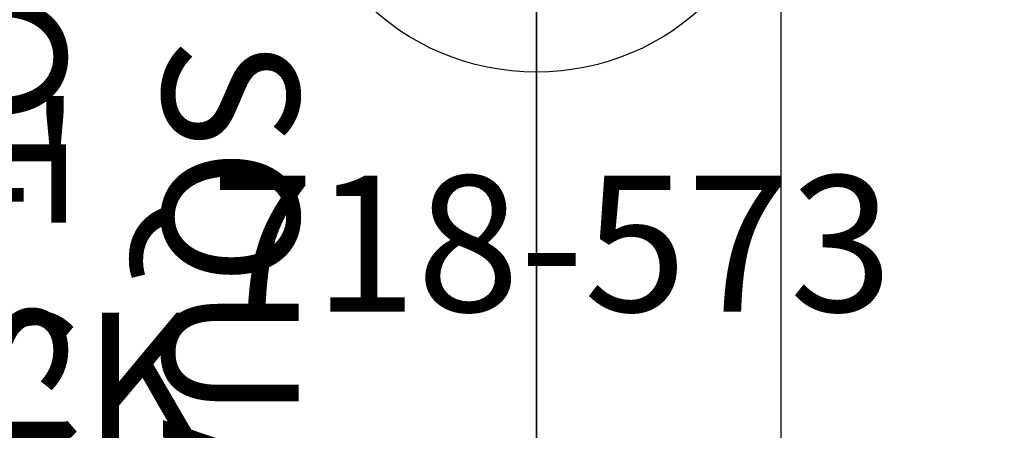
# Model space of a CAD drawing. Extents: x 4361 to 5002, y -5388 to -4791.
# Drawn here: x 4748 to 4784, y -5154 to -5139 of the extents above; entities that cross this region are included whole.
import ezdxf
from ezdxf.enums import TextEntityAlignment as Align

# ---------------------------------------------------------------- set-up
doc = ezdxf.new("R2010")
doc.units = 0
doc.header["$MEASUREMENT"] = 0
doc.linetypes.add('CENTER', pattern=[0.6, 0.375, -0.075, 0.075, -0.075])
doc.linetypes.add('DASHED', pattern=[0.75, 0.5, -0.25])
doc.layers.get('0').update_dxf_attribs({"color": 5, "linetype": 'CONTINUOUS'})
for name, color, linetype in [('2DPOST', 7, 'CONTINUOUS'), ('9_FT_OVERLAP', 1, 'DASHED'), ('FT', 1, 'CONTINUOUS'), ('NODE', 7, 'CONTINUOUS'), ('PHASE-1', 6, 'CONTINUOUS'), ('TXT', 7, 'CENTER')]:
    doc.layers.add(name, color=color, linetype=linetype)
doc.styles.add('SIMPLEX', font='simplex.shx')

# ---------------------------------------------------------------- blocks, each defined once
blk = doc.blocks.new('28502900')
blk.add_line((42, 19.25), (42, -19.25))
at = {"layer": 'NODE'}
blk.add_point((42, 0), dxfattribs=at)
at = {"layer": 'TXT', "style": 'SIMPLEX'}
blk.add_text('DECK', height=5, dxfattribs=at).set_placement((21, 0), align=Align.MIDDLE)
at = {"layer": 'TXT', "style": 'SIMPLEX', "flags": 8}
blk.add_attdef('HT', text='', height=5, dxfattribs=at).set_placement((22.396, 7.712), align=Align.MIDDLE)
blk = doc.blocks.new('28970900')
blk.add_line((0, -19.25), (0, 19.25))
at = {"layer": 'NODE'}
blk.add_point((0, 0), dxfattribs=at)
blk = doc.blocks.new('27TP2018MD')
at = {"layer": '9_FT_OVERLAP'}
blk.add_lwpolyline([(-21.302, -135.683, 0.102194), (23.299, -127.698, 0.068505), (50.937, -114.69, 0.274956), (109.156, -16.07), (109.059, 12.874, 0.138488), (92.318, 71.402), (82.67, 87.005, 0.181726), (20.287, 135.166, 0.157714), (-48.403, 141.055), (-126.041, 123.094, 0.35399), (-212.781, 12.023), (-212.236, -19.255, 0.332274), (-130.145, -125.24, 0.098277), (-87.413, -133.929)], format="xyb", close=True, dxfattribs=at)
blk = doc.blocks.new('28861400')
blk.add_line((-9, 30), (51, 30))
at = {"layer": 'TXT', "style": 'SIMPLEX'}
for s, p in [('SQUARE', (21, 9.108)), ('ROOF-SHINGLE', (21, 0.537))]:
    blk.add_text(s, height=5, dxfattribs=at).set_placement(p, align=Align.MIDDLE)
blk = doc.blocks.new('PARTNO')
at = {"layer": 'TXT', "style": 'SIMPLEX'}
blk.add_attdef('PARTNO', text='', height=5, dxfattribs=at).set_placement((0, 0), align=Align.CENTER)
blk = doc.blocks.new('28573162')
at = {"layer": '2DPOST'}
for radius in [2.375, 1.75]:
    blk.add_circle((0, 0), radius, dxfattribs=at)
at = {"layer": 'FT'}
for p, q in [((0, 12), (0, -12)), ((12, 0), (-12, 0))]:
    blk.add_line(p, q, dxfattribs=at)
blk.add_circle((0, 0), 9, dxfattribs=at)
at = {"layer": 'NODE'}
blk.add_point((0, 0), dxfattribs=at)
ref = blk.add_blockref('PARTNO', (0.568, -17.81), dxfattribs=at)
ref.add_attrib('PARTNO', '718-573', dxfattribs={"color": 0, "height": 5, "style": 'SIMPLEX'}).set_placement((0.568, -17.81), align=Align.CENTER)
at = {"layer": 'FT'}
blk.add_text('H', height=5, dxfattribs=at).set_placement((-12.169, 5.239))

msp = doc.modelspace()

# ---------------------------------------------------------------- block references
at = {"layer": 'PHASE-1'}
for name, p, rotation in [('27TP2018MD', (4632.821, -5052.325), 120), ('28861400', (4745.861, -5131.522, 132), 270)]:
    msp.add_blockref(name, p, dxfattribs=dict(at, rotation=rotation))
for name, p in [('28573162', (4766.861, -5131.522)), ('28970900', (4766.861, -5152.522, 48))]:
    msp.add_blockref(name, p, dxfattribs=at)
ref = msp.add_blockref('28502900', (4724.861, -5152.522, 48), dxfattribs=at)
ref.add_attrib('HT', "4'", dxfattribs={"layer": 'TXT', "height": 5, "style": 'SIMPLEX'}).set_placement((4747.257, -5144.81, 48), align=Align.MIDDLE)

doc.saveas('drawing.dxf')
